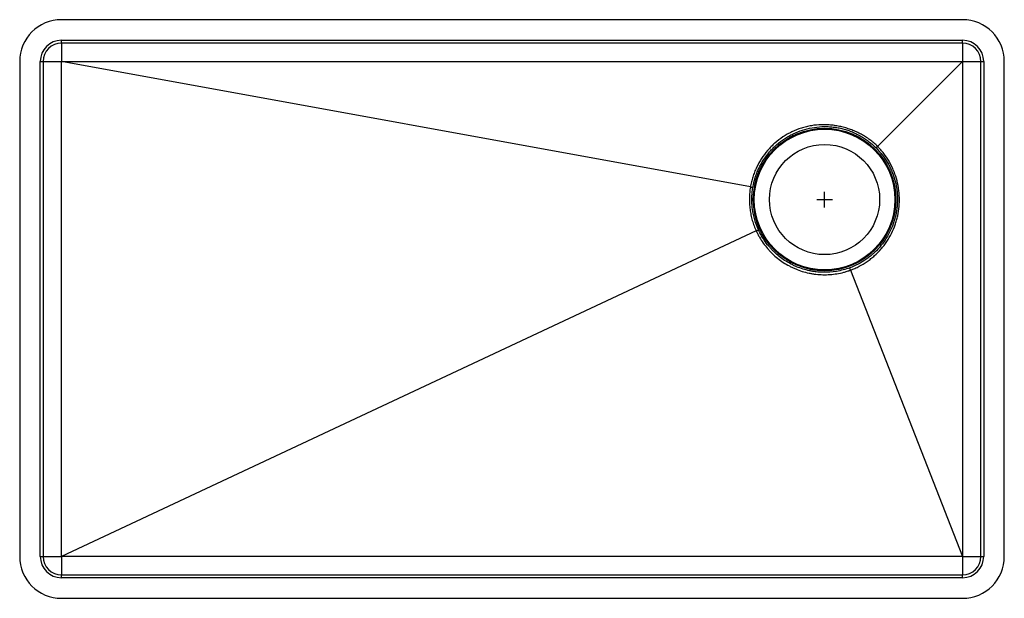
# Model space of a CAD drawing. Units: inches. Extents: x -15.8 to 15.8, y -9.3 to 9.2.
import ezdxf

# ---------------------------------------------------------------- set-up
doc = ezdxf.new("R2010")
doc.units = ezdxf.units.IN
doc.header["$MEASUREMENT"] = 0

# ---------------------------------------------------------------- blocks, each defined once
blk = doc.blocks.new('ECTRU30179R_TOP')
at = {"color": 7, "linetype": 'Continuous', "lineweight": 25}
for p, q in [((14.409, 20.665), (-14.409, 20.665)), ((-14.409, 20.008), (14.409, 20.008)), ((-14.409, 19.915), (-14.409, 20.008)), ((14.409, 19.915), (-14.409, 19.915)), ((14.409, 19.915), (14.409, 20.008)), ((-15.75, 19.325), (-15.75, 3.506)), ((-15.092, 3.506), (-15.092, 19.325)), ((-15.092, 19.325), (-15, 19.325)), ((-15, 19.325), (-15, 3.506)), ((-14.409, 19.325), (14.409, 19.325)), ((-14.409, 3.506), (-14.409, 19.325)), ((7.627, 15.317), (-14.409, 19.325)), ((14.409, 19.325), (11.697, 16.613)), ((14.409, 19.325), (14.409, 3.506)), ((15, 19.325), (15.092, 19.325)), ((15, 3.506), (15, 19.325)), ((15.092, 19.325), (15.092, 3.506)), ((15.75, 3.506), (15.75, 19.325)), ((7.814, 13.91), (-14.409, 3.506)), ((10.83, 12.658), (14.409, 3.506)), ((10.83, 12.658), (10.83, 12.658)), ((-15.092, 3.506), (-15, 3.506)), ((14.409, 3.506), (-14.409, 3.506)), ((15, 3.506), (15.092, 3.506)), ((-14.409, 2.823), (-14.409, 2.915)), ((-14.409, 2.915), (14.409, 2.915)), ((14.409, 2.823), (14.409, 2.915)), ((14.409, 2.823), (-14.409, 2.823)), ((-14.409, 2.165), (14.409, 2.165))]:
    blk.add_line(p, q, dxfattribs=at)
for p, q in [((10, 14.665), (10, 15.165)), ((9.75, 14.915), (10.25, 14.915))]:
    blk.add_line(p, q)
at = {"color": 7, "linetype": 'Continuous', "lineweight": 25, "flags": 128}
for points in [[(-14.409, 19.915), (-14.409, 19.908), (-14.409, 19.887), (-14.409, 19.851), (-14.409, 19.803), (-14.409, 19.742), (-14.409, 19.672), (-14.409, 19.593), (-14.409, 19.507), (-14.409, 19.417), (-14.409, 19.325)], [(14.409, 19.915), (14.409, 19.908), (14.409, 19.887), (14.409, 19.851), (14.409, 19.803), (14.409, 19.742), (14.409, 19.672), (14.409, 19.593), (14.409, 19.507), (14.409, 19.417), (14.409, 19.325)], [(-15, 19.325), (-14.993, 19.325), (-14.971, 19.325), (-14.936, 19.325), (-14.887, 19.325), (-14.827, 19.325), (-14.757, 19.325), (-14.678, 19.325), (-14.592, 19.325), (-14.502, 19.325), (-14.409, 19.325)], [(14.409, 19.325), (14.502, 19.325), (14.592, 19.325), (14.678, 19.325), (14.757, 19.325), (14.827, 19.325), (14.887, 19.325), (14.936, 19.325), (14.971, 19.325), (14.993, 19.325), (15, 19.325)], [(7.814, 13.91), (7.825, 13.915), (7.835, 13.92), (7.846, 13.925), (7.856, 13.929), (7.865, 13.933), (7.873, 13.937), (7.88, 13.941), (7.886, 13.943)], [(-15, 3.506), (-14.993, 3.506), (-14.971, 3.506), (-14.936, 3.506), (-14.887, 3.506), (-14.827, 3.506), (-14.757, 3.506), (-14.678, 3.506), (-14.592, 3.506), (-14.502, 3.506), (-14.409, 3.506)], [(-14.409, 3.506), (-14.409, 3.414), (-14.409, 3.324), (-14.409, 3.238), (-14.409, 3.159), (-14.409, 3.088), (-14.409, 3.028), (-14.409, 2.98), (-14.409, 2.944), (-14.409, 2.923), (-14.409, 2.915)], [(14.409, 3.506), (14.502, 3.506), (14.592, 3.506), (14.678, 3.506), (14.757, 3.506), (14.827, 3.506), (14.887, 3.506), (14.936, 3.506), (14.971, 3.506), (14.993, 3.506), (15, 3.506)], [(14.409, 3.506), (14.409, 3.414), (14.409, 3.324), (14.409, 3.238), (14.409, 3.159), (14.409, 3.088), (14.409, 3.028), (14.409, 2.98), (14.409, 2.944), (14.409, 2.923), (14.409, 2.915)]]:
    blk.add_lwpolyline(points, dxfattribs=at)
at = {"color": 7, "linetype": 'Continuous', "lineweight": 25}
for radius in [2.28, 2.249, 1.762]:
    blk.add_circle((10, 14.915), radius, dxfattribs=at)
for centre, radius, start, end in [((-14.409, 19.325), 1.341, 90, 180), ((14.409, 19.325), 1.341, 0, 90), ((-14.409, 19.325), 0.683, 90, 180), ((-14.409, 19.325), 0.591, 90, 180), ((14.409, 19.325), 0.683, 0, 90), ((14.409, 19.325), 0.591, 0, 90), ((-14.409, 3.506), 1.341, 180, 270), ((-14.409, 3.506), 0.683, 180, 270), ((-14.409, 3.506), 0.591, 180, 270), ((14.409, 3.506), 1.341, 270, 0), ((14.409, 3.506), 0.683, 270, 0), ((14.409, 3.506), 0.591, 270, 0)]:
    blk.add_arc(centre, radius, start, end, dxfattribs=at)
for points, knots in [([(11.697, 16.613), (11.678, 16.632), (11.658, 16.651), (11.617, 16.688), (11.597, 16.706), (11.534, 16.76), (11.491, 16.794), (11.403, 16.859), (11.358, 16.89), (11.265, 16.949), (11.218, 16.977), (11.121, 17.029), (11.072, 17.054), (10.972, 17.099), (10.922, 17.121), (10.819, 17.159), (10.767, 17.177), (10.662, 17.209), (10.609, 17.224), (10.502, 17.249), (10.448, 17.26), (10.34, 17.279), (10.286, 17.287), (10.177, 17.299), (10.122, 17.303), (10.012, 17.308), (9.957, 17.308), (9.793, 17.304), (9.684, 17.294), (9.524, 17.267), (9.47, 17.256), (9.364, 17.231), (9.311, 17.216), (9.154, 17.166), (9.052, 17.126), (8.904, 17.055), (8.855, 17.029), (8.76, 16.975), (8.713, 16.947), (8.577, 16.857), (8.491, 16.791), (8.369, 16.683), (8.329, 16.646), (8.271, 16.588), (8.252, 16.568), (8.215, 16.528), (8.196, 16.507), (8.107, 16.404), (8.042, 16.317), (7.923, 16.135), (7.87, 16.04), (7.812, 15.916), (7.801, 15.891), (7.779, 15.841), (7.768, 15.816), (7.739, 15.739), (7.72, 15.688), (7.688, 15.583), (7.673, 15.531), (7.654, 15.451), (7.648, 15.424), (7.637, 15.371), (7.632, 15.344), (7.627, 15.317)], [0, 0, 0, 0, 0.015625, 0.015625, 0.03125, 0.03125, 0.0625, 0.0625, 0.09375, 0.09375, 0.125, 0.125, 0.15625, 0.15625, 0.1875, 0.1875, 0.21875, 0.21875, 0.25, 0.25, 0.28125, 0.28125, 0.3125, 0.3125, 0.34375, 0.34375, 0.375, 0.375, 0.4375, 0.4375, 0.46875, 0.46875, 0.5, 0.5, 0.5625, 0.5625, 0.59375, 0.59375, 0.625, 0.625, 0.6875, 0.6875, 0.71875, 0.71875, 0.734375, 0.734375, 0.75, 0.75, 0.8125, 0.8125, 0.875, 0.875, 0.890625, 0.890625, 0.90625, 0.90625, 0.9375, 0.9375, 0.96875, 0.96875, 0.984375, 0.984375, 1, 1, 1, 1]), ([(7.706, 15.303), (7.724, 15.409), (7.749, 15.512), (7.796, 15.664), (7.814, 15.714), (7.843, 15.788), (7.853, 15.813), (7.874, 15.862), (7.885, 15.886), (7.942, 16.006), (7.993, 16.098), (8.108, 16.275), (8.172, 16.359), (8.276, 16.48), (8.313, 16.519), (8.388, 16.594), (8.426, 16.631), (8.545, 16.735), (8.629, 16.799), (8.761, 16.887), (8.806, 16.914), (8.898, 16.967), (8.946, 16.992), (9.09, 17.061), (9.188, 17.101), (9.392, 17.166), (9.495, 17.192), (9.703, 17.229), (9.808, 17.241), (9.967, 17.248), (10.021, 17.249), (10.127, 17.246), (10.18, 17.243), (10.286, 17.233), (10.34, 17.226), (10.445, 17.209), (10.497, 17.199), (10.601, 17.174), (10.652, 17.16), (10.754, 17.127), (10.804, 17.109), (10.903, 17.07), (10.951, 17.048), (11.048, 17.002), (11.095, 16.977), (11.187, 16.924), (11.233, 16.896), (11.321, 16.837), (11.365, 16.806), (11.492, 16.709), (11.572, 16.639), (11.647, 16.563)], [0, 0, 0, 0, 0.0625, 0.0625, 0.09375, 0.09375, 0.109375, 0.109375, 0.125, 0.125, 0.1875, 0.1875, 0.25, 0.25, 0.28125, 0.28125, 0.3125, 0.3125, 0.375, 0.375, 0.40625, 0.40625, 0.4375, 0.4375, 0.5, 0.5, 0.5625, 0.5625, 0.625, 0.625, 0.65625, 0.65625, 0.6875, 0.6875, 0.71875, 0.71875, 0.75, 0.75, 0.78125, 0.78125, 0.8125, 0.8125, 0.84375, 0.84375, 0.875, 0.875, 0.90625, 0.90625, 0.9375, 0.9375, 1, 1, 1, 1]), ([(11.647, 16.563), (11.717, 16.493), (11.781, 16.421), (11.9, 16.268), (11.955, 16.188), (12.03, 16.063), (12.054, 16.02), (12.087, 15.955), (12.098, 15.933), (12.119, 15.889), (12.129, 15.866), (12.178, 15.755), (12.211, 15.664), (12.266, 15.478), (12.287, 15.384), (12.311, 15.239), (12.317, 15.19), (12.326, 15.093), (12.329, 15.044), (12.334, 14.899), (12.331, 14.802), (12.313, 14.609), (12.298, 14.513), (12.267, 14.37), (12.254, 14.322), (12.227, 14.228), (12.212, 14.182), (12.163, 14.044), (12.125, 13.955), (12.038, 13.783), (11.988, 13.699), (11.92, 13.597), (11.906, 13.577), (11.877, 13.537), (11.863, 13.518), (11.818, 13.46), (11.787, 13.422), (11.692, 13.313), (11.624, 13.244), (11.515, 13.147), (11.478, 13.116), (11.401, 13.056), (11.361, 13.027), (11.241, 12.943), (11.157, 12.893), (10.984, 12.804), (10.895, 12.765), (10.803, 12.731)], [0, 0, 0, 0, 0.0625, 0.0625, 0.125, 0.125, 0.15625, 0.15625, 0.171875, 0.171875, 0.1875, 0.1875, 0.25, 0.25, 0.3125, 0.3125, 0.34375, 0.34375, 0.375, 0.375, 0.4375, 0.4375, 0.5, 0.5, 0.53125, 0.53125, 0.5625, 0.5625, 0.625, 0.625, 0.6875, 0.6875, 0.703125, 0.703125, 0.71875, 0.71875, 0.75, 0.75, 0.8125, 0.8125, 0.84375, 0.84375, 0.875, 0.875, 0.9375, 0.9375, 1, 1, 1, 1]), ([(10.83, 12.658), (10.836, 12.661), (10.842, 12.663), (10.853, 12.667), (10.871, 12.674), (10.912, 12.69), (10.947, 12.705), (11.016, 12.735), (11.061, 12.757), (11.194, 12.826), (11.28, 12.878), (11.404, 12.964), (11.445, 12.994), (11.524, 13.056), (11.562, 13.088), (11.674, 13.188), (11.743, 13.259), (11.842, 13.372), (11.873, 13.411), (11.919, 13.47), (11.934, 13.49), (11.963, 13.531), (11.977, 13.552), (12.048, 13.657), (12.098, 13.744), (12.187, 13.922), (12.226, 14.014), (12.275, 14.155), (12.29, 14.203), (12.318, 14.3), (12.33, 14.349), (12.362, 14.497), (12.376, 14.596), (12.393, 14.795), (12.396, 14.894), (12.39, 15.044), (12.387, 15.094), (12.377, 15.194), (12.371, 15.244), (12.347, 15.393), (12.325, 15.491), (12.27, 15.682), (12.236, 15.776), (12.187, 15.892), (12.177, 15.915), (12.156, 15.96), (12.145, 15.983), (12.111, 16.051), (12.087, 16.095), (12.011, 16.224), (11.956, 16.307), (11.865, 16.426), (11.833, 16.465), (11.784, 16.521), (11.767, 16.54), (11.741, 16.567), (11.728, 16.581), (11.715, 16.595), (11.706, 16.604), (11.702, 16.608), (11.697, 16.613)], [0, 0, 0, 0, 0.003906, 0.003906, 0.007812, 0.015625, 0.03125, 0.03125, 0.0625, 0.0625, 0.125, 0.125, 0.15625, 0.15625, 0.1875, 0.1875, 0.25, 0.25, 0.28125, 0.28125, 0.296875, 0.296875, 0.3125, 0.3125, 0.375, 0.375, 0.4375, 0.4375, 0.46875, 0.46875, 0.5, 0.5, 0.5625, 0.5625, 0.625, 0.625, 0.65625, 0.65625, 0.6875, 0.6875, 0.75, 0.75, 0.8125, 0.8125, 0.828125, 0.828125, 0.84375, 0.84375, 0.875, 0.875, 0.9375, 0.9375, 0.96875, 0.96875, 0.984375, 0.984375, 0.992187, 0.996094, 0.996094, 1, 1, 1, 1]), ([(11.697, 16.613), (11.692, 16.608), (11.687, 16.603), (11.677, 16.593), (11.673, 16.588), (11.664, 16.579), (11.66, 16.575), (11.653, 16.568), (11.65, 16.565), (11.647, 16.563)], [0, 0, 0, 0, 0.25, 0.25, 0.5, 0.5, 0.75, 0.75, 1, 1, 1, 1]), ([(7.627, 15.317), (7.617, 15.257), (7.61, 15.198), (7.598, 15.078), (7.595, 15.018), (7.593, 14.898), (7.594, 14.838), (7.601, 14.718), (7.607, 14.658), (7.622, 14.54), (7.633, 14.48), (7.657, 14.363), (7.672, 14.305), (7.705, 14.189), (7.724, 14.132), (7.766, 14.02), (7.789, 13.965), (7.814, 13.91)], [0, 0, 0, 0, 0.125, 0.125, 0.25, 0.25, 0.375, 0.375, 0.5, 0.5, 0.625, 0.625, 0.75, 0.75, 0.875, 0.875, 1, 1, 1, 1]), ([(7.627, 15.317), (7.635, 15.315), (7.643, 15.314), (7.659, 15.311), (7.666, 15.31), (7.68, 15.308), (7.686, 15.307), (7.697, 15.305), (7.702, 15.304), (7.706, 15.303)], [0, 0, 0, 0, 0.25, 0.25, 0.5, 0.5, 0.75, 0.75, 1, 1, 1, 1]), ([(7.886, 13.943), (7.837, 14.049), (7.797, 14.158), (7.733, 14.379), (7.709, 14.492), (7.686, 14.664), (7.681, 14.722), (7.674, 14.839), (7.673, 14.897), (7.675, 15.013), (7.678, 15.072), (7.689, 15.188), (7.696, 15.246), (7.706, 15.303)], [0, 0, 0, 0, 0.25, 0.25, 0.5, 0.5, 0.625, 0.625, 0.75, 0.75, 0.875, 0.875, 1, 1, 1, 1]), ([(7.814, 13.91), (7.816, 13.906), (7.818, 13.901), (7.822, 13.893), (7.828, 13.88), (7.842, 13.85), (7.855, 13.825), (7.88, 13.775), (7.898, 13.743), (7.954, 13.646), (7.995, 13.583), (8.081, 13.462), (8.127, 13.403), (8.2, 13.318), (8.225, 13.291), (8.277, 13.236), (8.303, 13.209), (8.438, 13.079), (8.555, 12.986), (8.742, 12.864), (8.806, 12.826), (8.906, 12.773), (8.939, 12.756), (9.007, 12.724), (9.042, 12.709), (9.214, 12.637), (9.356, 12.593), (9.539, 12.555), (9.576, 12.548), (9.65, 12.536), (9.687, 12.531), (9.799, 12.518), (9.874, 12.513), (10.098, 12.508), (10.246, 12.519), (10.468, 12.556), (10.542, 12.571), (10.651, 12.6), (10.687, 12.611), (10.741, 12.628), (10.768, 12.636), (10.799, 12.647), (10.812, 12.652), (10.821, 12.655), (10.825, 12.657), (10.83, 12.658)], [0, 0, 0, 0, 0.003906, 0.003906, 0.007812, 0.015625, 0.03125, 0.03125, 0.0625, 0.0625, 0.125, 0.125, 0.1875, 0.1875, 0.21875, 0.21875, 0.25, 0.25, 0.375, 0.375, 0.4375, 0.4375, 0.46875, 0.46875, 0.5, 0.5, 0.625, 0.625, 0.65625, 0.65625, 0.6875, 0.6875, 0.75, 0.75, 0.875, 0.875, 0.9375, 0.9375, 0.96875, 0.96875, 0.984375, 0.992187, 0.996094, 0.996094, 1, 1, 1, 1]), ([(10.803, 12.731), (10.735, 12.706), (10.665, 12.684), (10.524, 12.647), (10.453, 12.631), (10.238, 12.596), (10.095, 12.585), (9.879, 12.59), (9.806, 12.595), (9.698, 12.607), (9.662, 12.612), (9.59, 12.624), (9.554, 12.631), (9.378, 12.668), (9.24, 12.711), (9.073, 12.78), (9.04, 12.795), (8.975, 12.826), (8.942, 12.843), (8.846, 12.894), (8.783, 12.93), (8.603, 13.049), (8.49, 13.139), (8.359, 13.265), (8.334, 13.291), (8.284, 13.344), (8.26, 13.371), (8.189, 13.453), (8.144, 13.51), (8.02, 13.686), (7.947, 13.811), (7.886, 13.943)], [0, 0, 0, 0, 0.0625, 0.0625, 0.125, 0.125, 0.25, 0.25, 0.3125, 0.3125, 0.34375, 0.34375, 0.375, 0.375, 0.5, 0.5, 0.53125, 0.53125, 0.5625, 0.5625, 0.625, 0.625, 0.75, 0.75, 0.78125, 0.78125, 0.8125, 0.8125, 0.875, 0.875, 1, 1, 1, 1]), ([(10.83, 12.658), (10.827, 12.666), (10.824, 12.673), (10.819, 12.687), (10.817, 12.694), (10.81, 12.713), (10.806, 12.724), (10.803, 12.731)], [0, 0, 0, 0, 0.25, 0.25, 0.5, 0.5, 1, 1, 1, 1])]:
    blk.add_open_spline(points, degree=3, knots=knots, dxfattribs=at)

msp = doc.modelspace()

# ---------------------------------------------------------------- block references
msp.add_blockref('ECTRU30179R_TOP', (0, -11.415))

doc.saveas('drawing.dxf')
